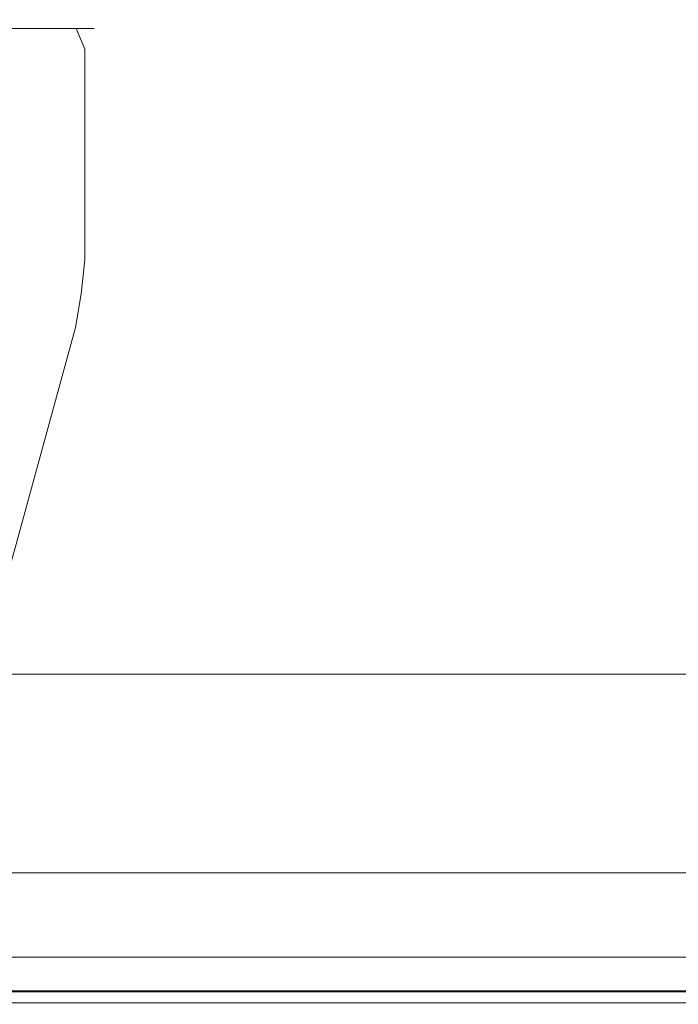
# Model space of a CAD drawing. Extents: x 0 to 902, y -926 to 0.
# Drawn here: x 826 to 845, y -878 to -849 of the extents above; entities that cross this region are included whole.
import ezdxf

# ---------------------------------------------------------------- set-up
doc = ezdxf.new("R2010")
doc.units = 0
doc.header["$LTSCALE"] = 500
doc.header["$MEASUREMENT"] = 0
doc.layers.add('CHROM', color=7, linetype='Continuous')
doc.layers.add('USZCZELKA', color=7, linetype='Continuous')

msp = doc.modelspace()

# ---------------------------------------------------------------- linework, layer by layer
at = {"layer": 'CHROM', "lineweight": 0}
for points, invisible_edges in [([(826.439, -849.195, 1068.691), (823.279, -849.195, 1065.435), (822.292, -849.195, 1065.435), (824.596, -849.195, 1068.691)], 15), ([(824.596, -849.195, 1046.78), (822.292, -849.195, 1050.036), (823.279, -849.195, 1050.036), (826.439, -849.195, 1046.78)], 15), ([(823.797, -849.195, 1050.176), (826.957, -849.195, 1046.919), (826.439, -849.195, 1046.78), (823.279, -849.195, 1050.036)], 15), ([(826.957, -849.195, 1068.552), (823.797, -849.195, 1065.296), (823.279, -849.195, 1065.435), (826.439, -849.195, 1068.691)], 15), ([(824.176, -849.195, 1050.555), (827.336, -849.195, 1047.299), (826.957, -849.195, 1046.919), (823.797, -849.195, 1050.176)], 15), ([(827.336, -849.195, 1068.173), (824.176, -849.195, 1064.916), (823.797, -849.195, 1065.296), (826.957, -849.195, 1068.552)], 15), ([(824.315, -849.195, 1051.074), (827.475, -849.195, 1047.817), (827.336, -849.195, 1047.299), (824.176, -849.195, 1050.555)], 15), ([(827.475, -849.195, 1067.654), (824.315, -849.195, 1064.397), (824.176, -849.195, 1064.916), (827.336, -849.195, 1068.173)], 15), ([(827.475, -849.195, 1047.817), (824.315, -849.195, 1051.074), (824.315, -849.195, 1064.397), (827.475, -849.195, 1067.654)], 15), ([(824.909, -849.448, 1046.159), (824.596, -849.195, 1046.78), (826.439, -849.195, 1046.78), (827.042, -849.448, 1046.159)], 7), ([(824.596, -849.195, 1068.691), (824.909, -849.448, 1069.312), (827.042, -849.448, 1069.312), (826.439, -849.195, 1068.691)], 15), ([(827.56, -849.448, 1069.173), (826.957, -849.195, 1068.552), (826.439, -849.195, 1068.691), (827.042, -849.448, 1069.312)], 7), ([(826.957, -849.195, 1046.919), (827.56, -849.448, 1046.298), (827.042, -849.448, 1046.159), (826.439, -849.195, 1046.78)], 13), ([(827.939, -849.448, 1068.794), (827.336, -849.195, 1068.173), (826.957, -849.195, 1068.552), (827.56, -849.448, 1069.173)], 7), ([(827.336, -849.195, 1047.299), (827.939, -849.448, 1046.677), (827.56, -849.448, 1046.298), (826.957, -849.195, 1046.919)], 13), ([(828.078, -849.448, 1068.275), (827.475, -849.195, 1067.654), (827.336, -849.195, 1068.173), (827.939, -849.448, 1068.794)], 7), ([(827.475, -849.195, 1047.817), (828.078, -849.448, 1047.196), (827.939, -849.448, 1046.677), (827.336, -849.195, 1047.299)], 13), ([(827.475, -849.195, 1067.654), (828.078, -849.448, 1068.275), (828.078, -849.448, 1047.196), (827.475, -849.195, 1047.817)], 15), ([(825.218, -850.061, 1045.901), (824.909, -849.448, 1046.159), (827.042, -849.448, 1046.159), (827.291, -850.061, 1045.901)], 15), ([(824.909, -849.448, 1069.312), (825.218, -850.061, 1069.57), (827.291, -850.061, 1069.57), (827.042, -849.448, 1069.312)], 7), ([(827.809, -850.061, 1069.431), (827.56, -849.448, 1069.173), (827.042, -849.448, 1069.312), (827.291, -850.061, 1069.57)], 15), ([(827.56, -849.448, 1046.298), (827.809, -850.061, 1046.041), (827.291, -850.061, 1045.901), (827.042, -849.448, 1046.159)], 15), ([(828.189, -850.061, 1069.051), (827.939, -849.448, 1068.794), (827.56, -849.448, 1069.173), (827.809, -850.061, 1069.431)], 11), ([(827.939, -849.448, 1046.677), (828.189, -850.061, 1046.42), (827.809, -850.061, 1046.041), (827.56, -849.448, 1046.298)], 11), ([(828.327, -850.061, 1068.532), (828.078, -849.448, 1068.275), (827.939, -849.448, 1068.794), (828.189, -850.061, 1069.051)], 15), ([(828.078, -849.448, 1047.196), (828.327, -850.061, 1046.939), (828.189, -850.061, 1046.42), (827.939, -849.448, 1046.677)], 15), ([(828.078, -849.448, 1068.275), (828.327, -850.061, 1068.532), (828.327, -850.061, 1046.939), (828.078, -849.448, 1047.196)], 7), ([(825.218, -856.214, 1045.901), (825.218, -850.061, 1045.901), (827.291, -850.061, 1045.901), (827.291, -856.214, 1045.901)], 15), ([(827.291, -856.214, 1069.57), (827.291, -850.061, 1069.57), (825.218, -850.061, 1069.57), (825.218, -856.214, 1069.57)], 15), ([(827.291, -856.214, 1045.901), (827.291, -850.061, 1045.901), (827.809, -850.061, 1046.041), (827.809, -856.214, 1046.041)], 11), ([(827.809, -856.214, 1069.431), (827.809, -850.061, 1069.431), (827.291, -850.061, 1069.57), (827.291, -856.214, 1069.57)], 15), ([(827.809, -856.214, 1046.041), (827.809, -850.061, 1046.041), (828.189, -850.061, 1046.42), (828.189, -856.214, 1046.42)], 15), ([(828.189, -856.214, 1069.051), (828.189, -850.061, 1069.051), (827.809, -850.061, 1069.431), (827.809, -856.214, 1069.431)], 11), ([(828.189, -856.214, 1046.42), (828.189, -850.061, 1046.42), (828.327, -850.061, 1046.939), (828.327, -856.214, 1046.939)], 15), ([(828.327, -856.214, 1068.532), (828.327, -850.061, 1068.532), (828.189, -850.061, 1069.051), (828.189, -856.214, 1069.051)], 15), ([(828.327, -856.214, 1046.939), (828.327, -850.061, 1046.939), (828.327, -850.061, 1068.532), (828.327, -856.214, 1068.532)], 15), ([(825.12, -857.216, 1045.982), (825.218, -856.214, 1045.901), (827.291, -856.214, 1045.901), (827.185, -857.216, 1046.002)], 15), ([(825.218, -856.214, 1069.57), (825.12, -857.216, 1069.489), (827.185, -857.216, 1069.469), (827.291, -856.214, 1069.57)], 15), ([(827.703, -857.216, 1069.326), (827.809, -856.214, 1069.431), (827.291, -856.214, 1069.57), (827.185, -857.216, 1069.469)], 15), ([(827.809, -856.214, 1046.041), (827.703, -857.216, 1046.145), (827.185, -857.216, 1046.002), (827.291, -856.214, 1045.901)], 15), ([(828.082, -857.216, 1068.942), (828.189, -856.214, 1069.051), (827.809, -856.214, 1069.431), (827.703, -857.216, 1069.326)], 11), ([(828.189, -856.214, 1046.42), (828.082, -857.216, 1046.528), (827.703, -857.216, 1046.145), (827.809, -856.214, 1046.041)], 11), ([(828.221, -857.216, 1068.423), (828.327, -856.214, 1068.532), (828.189, -856.214, 1069.051), (828.082, -857.216, 1068.942)], 15), ([(828.327, -856.214, 1046.939), (828.221, -857.216, 1047.048), (828.082, -857.216, 1046.528), (828.189, -856.214, 1046.42)], 15), ([(828.327, -856.214, 1068.532), (828.221, -857.216, 1068.423), (828.221, -857.216, 1047.048), (828.327, -856.214, 1046.939)], 15), ([(825.022, -858.202, 1046.178), (825.12, -857.216, 1045.982), (827.185, -857.216, 1046.002), (827.023, -858.202, 1046.178)], 15), ([(825.12, -857.216, 1069.489), (825.022, -858.202, 1069.293), (827.023, -858.202, 1069.293), (827.185, -857.216, 1069.469)], 15), ([(827.541, -858.202, 1069.154), (827.703, -857.216, 1069.326), (827.185, -857.216, 1069.469), (827.023, -858.202, 1069.293)], 15), ([(827.703, -857.216, 1046.145), (827.541, -858.202, 1046.317), (827.023, -858.202, 1046.178), (827.185, -857.216, 1046.002)], 15), ([(827.92, -858.202, 1068.774), (828.082, -857.216, 1068.942), (827.703, -857.216, 1069.326), (827.541, -858.202, 1069.154)], 11), ([(828.082, -857.216, 1046.528), (827.92, -858.202, 1046.697), (827.541, -858.202, 1046.317), (827.703, -857.216, 1046.145)], 11), ([(828.059, -858.202, 1068.256), (828.221, -857.216, 1068.423), (828.082, -857.216, 1068.942), (827.92, -858.202, 1068.774)], 15), ([(828.221, -857.216, 1047.048), (828.059, -858.202, 1047.215), (827.92, -858.202, 1046.697), (828.082, -857.216, 1046.528)], 15), ([(828.221, -857.216, 1068.423), (828.059, -858.202, 1068.256), (828.059, -858.202, 1047.215), (828.221, -857.216, 1047.048)], 15), ([(823.101, -867.769, 1048.893), (825.022, -858.202, 1046.178), (827.023, -858.202, 1046.178), (824.389, -867.769, 1048.893)], 15), ([(824.389, -867.769, 1066.579), (827.023, -858.202, 1069.293), (825.022, -858.202, 1069.293), (823.101, -867.769, 1066.579)], 15), ([(824.389, -867.769, 1048.893), (827.023, -858.202, 1046.178), (827.541, -858.202, 1046.317), (824.907, -867.769, 1049.031)], 11), ([(824.907, -867.769, 1066.44), (827.541, -858.202, 1069.154), (827.023, -858.202, 1069.293), (824.389, -867.769, 1066.579)], 15), ([(824.907, -867.769, 1049.031), (827.541, -858.202, 1046.317), (827.92, -858.202, 1046.697), (825.286, -867.769, 1049.411)], 15), ([(825.286, -867.769, 1066.06), (827.92, -858.202, 1068.774), (827.541, -858.202, 1069.154), (824.907, -867.769, 1066.44)], 11), ([(825.425, -867.769, 1065.542), (828.059, -858.202, 1068.256), (827.92, -858.202, 1068.774), (825.286, -867.769, 1066.06)], 15), ([(825.286, -867.769, 1049.411), (827.92, -858.202, 1046.697), (828.059, -858.202, 1047.215), (825.425, -867.769, 1049.93)], 15), ([(825.425, -867.769, 1049.93), (828.059, -858.202, 1047.215), (828.059, -858.202, 1068.256), (825.425, -867.769, 1065.542)], 15)]:
    msp.add_3dface(points, dxfattribs=dict(at, invisible_edges=invisible_edges))
at = {"layer": 'USZCZELKA', "lineweight": 0}
for points, invisible_edges in [([(868.426, -868.335, 11.135), (224.957, -868.335, 11.135), (224.957, -868.245, 12.596), (868.426, -868.245, 12.595)], 5), ([(224.957, -873.266, 14.37), (868.426, -873.266, 14.369), (868.426, -868.245, 12.595), (224.957, -868.245, 12.596)], 5), ([(224.957, -875.401, 16.607), (868.426, -875.401, 16.607), (868.426, -873.266, 14.369), (224.957, -873.266, 14.37)], 15), ([(868.426, -876.717, 15.965), (224.957, -876.717, 15.966), (224.957, -874.152, 13.205), (868.426, -874.152, 13.204)], 15), ([(224.957, -876.134, 18.744), (868.426, -876.134, 18.744), (868.426, -875.401, 16.607), (224.957, -875.401, 16.607)], 5), ([(868.426, -876.134, 18.744), (224.957, -876.134, 18.744), (224.957, -876.179, 20.089), (868.426, -876.179, 20.089)], 15), ([(868.426, -876.179, 20.089), (224.957, -876.179, 20.089), (224.957, -876.617, 33.196), (868.426, -876.617, 33.196)], 1), ([(868.426, -876.617, 33.196), (224.957, -876.617, 33.196), (224.957, -877.954, 33.196), (868.426, -877.954, 33.196)], 9), ([(868.426, -877.598, 18.744), (224.957, -877.598, 18.744), (224.957, -876.717, 15.966), (868.426, -876.717, 15.965)], 13), ([(224.957, -877.954, 33.196), (224.957, -877.631, 20.089), (868.426, -877.631, 20.089), (868.426, -877.954, 33.196)], 13), ([(224.957, -877.631, 20.089), (224.957, -881.076, 20.089), (868.426, -881.076, 20.089), (868.426, -877.631, 20.089)], 10)]:
    msp.add_3dface(points, dxfattribs=dict(at, invisible_edges=invisible_edges))
for points in [[(868.426, -874.152, 13.204), (224.957, -874.152, 13.205), (224.957, -868.335, 11.135), (868.426, -868.335, 11.135)], [(868.426, -881.076, 18.744), (224.957, -881.076, 18.744), (224.957, -877.598, 18.744), (868.426, -877.598, 18.744)]]:
    msp.add_3dface(points, dxfattribs=at)

doc.saveas('drawing.dxf')
